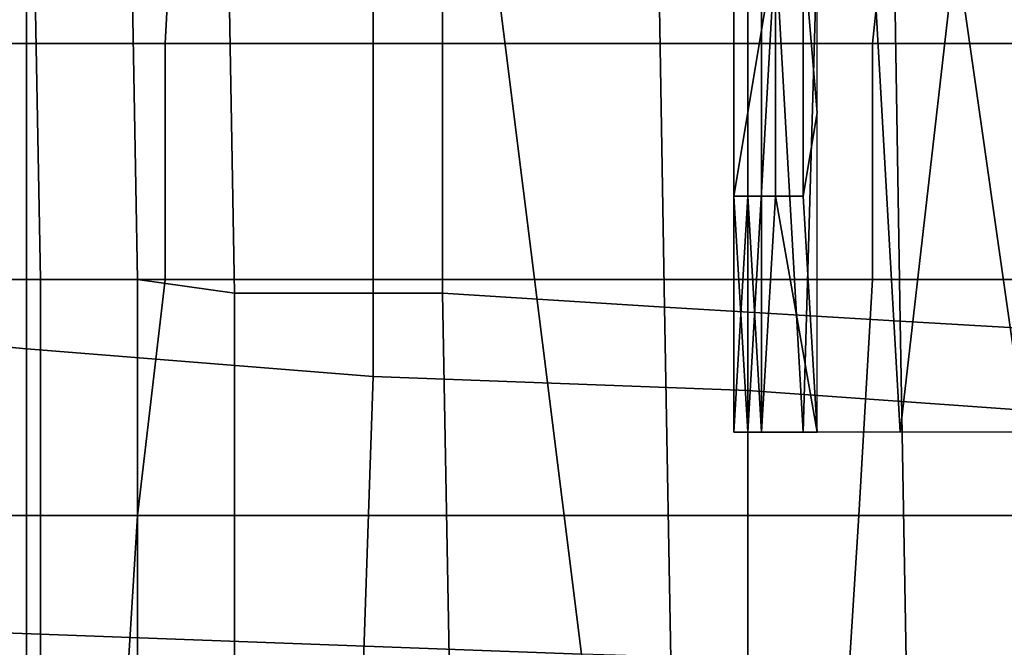
# Model space of a CAD drawing. Extents: x -0.003 to 0.532, y -0.184 to 0.182.
# Drawn here: x 0.032 to 0.039, y -0.156 to -0.151 of the extents above; entities that cross this region are included whole.
import ezdxf

# ---------------------------------------------------------------- set-up
doc = ezdxf.new("R2010")
doc.units = 0
for name, color, linetype in [('CHROME_1', 7, 'CONTINUOUS'), ('COVER_1', 7, 'CONTINUOUS'), ('PORCELAIN_1', 7, 'CONTINUOUS')]:
    doc.layers.add(name, color=color, linetype=linetype)

msp = doc.modelspace()

# ---------------------------------------------------------------- linework, layer by layer
at = {"layer": 'CHROME_1'}
for points in [[(0.0378, -0.1519, 0.3242), (0.0378, -0.1496, 0.3242), (0.0377, -0.1507, 0.3242)], [(0.0372, -0.1525, 0.3262), (0.0372, -0.1507, 0.3262), (0.0372, -0.1507, 0.3265), (0.0372, -0.1525, 0.3265)], [(0.0372, -0.1525, 0.3265), (0.0372, -0.1507, 0.3265), (0.0372, -0.1507, 0.3269), (0.0372, -0.1525, 0.3269)], [(0.0373, -0.1525, 0.3252), (0.0373, -0.1507, 0.3252), (0.0372, -0.1507, 0.3255), (0.0372, -0.1525, 0.3255)], [(0.0372, -0.1525, 0.3255), (0.0372, -0.1507, 0.3255), (0.0372, -0.1507, 0.3258), (0.0372, -0.1525, 0.3258)], [(0.0372, -0.1525, 0.3258), (0.0372, -0.1507, 0.3258), (0.0372, -0.1507, 0.3262), (0.0372, -0.1525, 0.3262)], [(0.0372, -0.1507, 0.3269), (0.0375, -0.1507, 0.3275), (0.0372, -0.1525, 0.3269)], [(0.0373, -0.1542, 0.3272), (0.0372, -0.1525, 0.3269), (0.0375, -0.1507, 0.3275)], [(0.0374, -0.1525, 0.3248), (0.0374, -0.1507, 0.3248), (0.0373, -0.1507, 0.3252), (0.0373, -0.1525, 0.3252)], [(0.0375, -0.1507, 0.3275), (0.0377, -0.1542, 0.3281), (0.0373, -0.1542, 0.3272)], [(0.0375, -0.1525, 0.3245), (0.0375, -0.1507, 0.3245), (0.0374, -0.1507, 0.3248), (0.0374, -0.1525, 0.3248)], [(0.0377, -0.1525, 0.3242), (0.0377, -0.1507, 0.3242), (0.0375, -0.1507, 0.3245), (0.0375, -0.1525, 0.3245)], [(0.0375, -0.1507, 0.3275), (0.0378, -0.1507, 0.3281), (0.0377, -0.1542, 0.3281)], [(0.0382, -0.1507, 0.3287), (0.0384, -0.1542, 0.3288), (0.0377, -0.1542, 0.3281), (0.0378, -0.1507, 0.3281)], [(0.0377, -0.1525, 0.3242), (0.0378, -0.1519, 0.3242), (0.0377, -0.1507, 0.3242)], [(0.0382, -0.1507, 0.3287), (0.0388, -0.1507, 0.3291), (0.0384, -0.1542, 0.3288)], [(0.0384, -0.1542, 0.3288), (0.0388, -0.1507, 0.3291), (0.0393, -0.1542, 0.3293)], [(0.0388, -0.1507, 0.3291), (0.0394, -0.1507, 0.3294), (0.0393, -0.1542, 0.3293)], [(0.0377, -0.1525, 0.3242), (0.0378, -0.1542, 0.3242), (0.0378, -0.1519, 0.3242)], [(0.0372, -0.1525, 0.3262), (0.0372, -0.1525, 0.3265), (0.0372, -0.1542, 0.3262)], [(0.0373, -0.1542, 0.3272), (0.0372, -0.1525, 0.3265), (0.0372, -0.1525, 0.3269)], [(0.0372, -0.1525, 0.3265), (0.0373, -0.1542, 0.3272), (0.0372, -0.1542, 0.3262)], [(0.0373, -0.1525, 0.3252), (0.0372, -0.1542, 0.3255), (0.0374, -0.1542, 0.3248)], [(0.0372, -0.1525, 0.3255), (0.0372, -0.1525, 0.3258), (0.0372, -0.1542, 0.3255)], [(0.0372, -0.1525, 0.3258), (0.0372, -0.1542, 0.3262), (0.0372, -0.1542, 0.3255)], [(0.0372, -0.1542, 0.3262), (0.0372, -0.1525, 0.3258), (0.0372, -0.1525, 0.3262)], [(0.0372, -0.1525, 0.3255), (0.0372, -0.1542, 0.3255), (0.0373, -0.1525, 0.3252)], [(0.0374, -0.1525, 0.3248), (0.0373, -0.1525, 0.3252), (0.0374, -0.1542, 0.3248)], [(0.0378, -0.1542, 0.3242), (0.0375, -0.1525, 0.3245), (0.0374, -0.1542, 0.3248)], [(0.0374, -0.1542, 0.3248), (0.0375, -0.1525, 0.3245), (0.0374, -0.1525, 0.3248)], [(0.0377, -0.1525, 0.3242), (0.0375, -0.1525, 0.3245), (0.0378, -0.1542, 0.3242)]]:
    msp.add_3dface(points, dxfattribs=at)
at = {"layer": 'COVER_1'}
for points in [[(0.0366, -0.1474, 0.3451), (0.0383, -0.1473, 0.345), (0.0384, -0.1534, 0.3449), (0.0367, -0.1533, 0.345)], [(0.0399, -0.1473, 0.3449), (0.0401, -0.1535, 0.3448), (0.0384, -0.1534, 0.3449), (0.0383, -0.1473, 0.345)], [(0.0351, -0.1532, 0.3451), (0.0351, -0.1475, 0.3452), (0.0366, -0.1474, 0.3451), (0.0367, -0.1533, 0.345)], [(0.0335, -0.1476, 0.3453), (0.0351, -0.1475, 0.3452), (0.0351, -0.1532, 0.3451), (0.0336, -0.1532, 0.3452)], [(0.0321, -0.1477, 0.3451), (0.0328, -0.1476, 0.3453), (0.0329, -0.1531, 0.3452), (0.0322, -0.1531, 0.3451)], [(0.0329, -0.1531, 0.3452), (0.0328, -0.1476, 0.3453), (0.0335, -0.1476, 0.3453), (0.0336, -0.1532, 0.3452)], [(0.0316, -0.1531, 0.3448), (0.0315, -0.1478, 0.3448), (0.0321, -0.1477, 0.3451), (0.0322, -0.1531, 0.3451)], [(0.0321, -0.1509, 0.3152), (0.03, -0.1507, 0.3171), (0.03, -0.1534, 0.3172), (0.0321, -0.1536, 0.3153)], [(0.0346, -0.1538, 0.3138), (0.0346, -0.151, 0.3137), (0.0321, -0.1509, 0.3152), (0.0321, -0.1536, 0.3153)], [(0.0346, -0.1538, 0.3138), (0.0373, -0.1539, 0.3129), (0.0373, -0.1511, 0.3128), (0.0346, -0.151, 0.3137)], [(0.0401, -0.1511, 0.3125), (0.0373, -0.1511, 0.3128), (0.0373, -0.1539, 0.3129), (0.0401, -0.1541, 0.3125)], [(0.0316, -0.1582, 0.3447), (0.0316, -0.1531, 0.3448), (0.0322, -0.1531, 0.3451), (0.0322, -0.1583, 0.345)], [(0.0322, -0.1531, 0.3451), (0.0329, -0.1531, 0.3452), (0.0329, -0.1584, 0.3452), (0.0322, -0.1583, 0.345)], [(0.0329, -0.1584, 0.3452), (0.0329, -0.1531, 0.3452), (0.0336, -0.1532, 0.3452), (0.0336, -0.1586, 0.3452)], [(0.0336, -0.1532, 0.3452), (0.0351, -0.1532, 0.3451), (0.0352, -0.1587, 0.3451), (0.0336, -0.1586, 0.3452)], [(0.0352, -0.1587, 0.3451), (0.0351, -0.1532, 0.3451), (0.0367, -0.1533, 0.345), (0.0368, -0.1589, 0.3449)], [(0.0367, -0.1533, 0.345), (0.0384, -0.1534, 0.3449), (0.0385, -0.1591, 0.3448), (0.0368, -0.1589, 0.3449)], [(0.0321, -0.1565, 0.3153), (0.0321, -0.1536, 0.3153), (0.03, -0.1534, 0.3172), (0.03, -0.1563, 0.3173)], [(0.0403, -0.1593, 0.3447), (0.0385, -0.1591, 0.3448), (0.0384, -0.1534, 0.3449), (0.0401, -0.1535, 0.3448)], [(0.0321, -0.1565, 0.3153), (0.0345, -0.1567, 0.3138), (0.0346, -0.1538, 0.3138), (0.0321, -0.1536, 0.3153)], [(0.0373, -0.1539, 0.3129), (0.0346, -0.1538, 0.3138), (0.0345, -0.1567, 0.3138), (0.0373, -0.1569, 0.3129)], [(0.0402, -0.1575, 0.3125), (0.0401, -0.1541, 0.3125), (0.0373, -0.1539, 0.3129), (0.0373, -0.1569, 0.3129)]]:
    msp.add_3dface(points, dxfattribs=at)
at = {"layer": 'PORCELAIN_1'}
for points in [[(0.0331, -0.1514, 0.1006), (0.0332, -0.1495, 0.0931), (0.0287, -0.1496, 0.0931), (0.0286, -0.1514, 0.1006)], [(0.0382, -0.1514, 0.1006), (0.0384, -0.1495, 0.093), (0.0332, -0.1495, 0.0931), (0.0331, -0.1514, 0.1006)], [(0.0442, -0.1514, 0.1005), (0.0442, -0.1495, 0.093), (0.0384, -0.1495, 0.093), (0.0382, -0.1514, 0.1006)], [(0.0301, -0.15, 0.3037), (0.0354, -0.1502, 0.3036), (0.0361, -0.1558, 0.3036), (0.0307, -0.1556, 0.3036)], [(0.0428, -0.156, 0.3035), (0.0361, -0.1558, 0.3036), (0.0354, -0.1502, 0.3036), (0.042, -0.1507, 0.3036)], [(0.0286, -0.1531, 0.1081), (0.0331, -0.1531, 0.1081), (0.0331, -0.1514, 0.1006), (0.0286, -0.1514, 0.1006)], [(0.0331, -0.1531, 0.1081), (0.0382, -0.1531, 0.1081), (0.0382, -0.1514, 0.1006), (0.0331, -0.1514, 0.1006)], [(0.0382, -0.1531, 0.1081), (0.044, -0.1531, 0.1081), (0.0442, -0.1514, 0.1005), (0.0382, -0.1514, 0.1006)], [(0.0329, -0.1548, 0.1156), (0.0331, -0.1531, 0.1081), (0.0286, -0.1531, 0.1081), (0.0285, -0.1548, 0.1156)], [(0.0381, -0.1548, 0.1156), (0.0382, -0.1531, 0.1081), (0.0331, -0.1531, 0.1081), (0.0329, -0.1548, 0.1156)], [(0.0439, -0.1548, 0.1156), (0.044, -0.1531, 0.1081), (0.0382, -0.1531, 0.1081), (0.0381, -0.1548, 0.1156)], [(0.0284, -0.1564, 0.123), (0.0328, -0.1564, 0.123), (0.0329, -0.1548, 0.1156), (0.0285, -0.1548, 0.1156)], [(0.0328, -0.1564, 0.123), (0.038, -0.1564, 0.123), (0.0381, -0.1548, 0.1156), (0.0329, -0.1548, 0.1156)], [(0.038, -0.1564, 0.123), (0.0437, -0.1564, 0.1231), (0.0439, -0.1548, 0.1156), (0.0381, -0.1548, 0.1156)], [(0.0361, -0.1558, 0.3036), (0.0368, -0.1605, 0.3035), (0.0311, -0.1603, 0.3036), (0.0307, -0.1556, 0.3036)]]:
    msp.add_3dface(points, dxfattribs=at)

doc.saveas('drawing.dxf')
